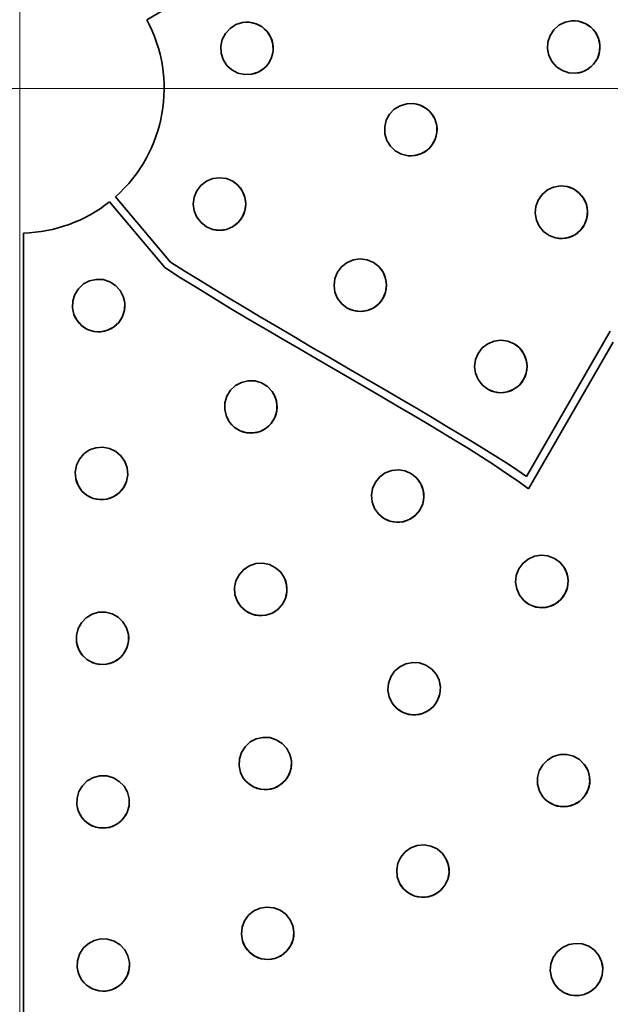
# Model space of a CAD drawing. Extents: x -65 to 112, y 1 to 72.
# Drawn here: x 72 to 76, y 40 to 47 of the extents above; entities that cross this region are included whole.
import ezdxf

# ---------------------------------------------------------------- set-up
doc = ezdxf.new("R2010")
doc.units = 0
doc.header["$LTSCALE"] = 6.666667
doc.header["$MEASUREMENT"] = 0
doc.layers.add('Center Mark(ANSI)', color=5, linetype='Continuous', lineweight=18)
doc.layers.add('Visible Edges(ANSI)', color=7, linetype='Continuous', lineweight=35)

msp = doc.modelspace()

# ---------------------------------------------------------------- linework, layer by layer
at = {"layer": 'Center Mark(ANSI)', "linetype": 'Continuous'}
for p, q in [((71.55792281, 65.00570821), (71.55792281, 25.48547311)), ((71.55792281, 48.4850723), (71.55792281, 44.65042663)), ((71.55792281, 48.4850723), (71.55792281, 44.65042663)), ((73.47524564, 46.56774946), (51.6174813, 46.56774946)), ((91.98036575, 46.56774946), (69.64059997, 46.56774946)), ((73.47524564, 46.56774946), (69.64059997, 46.56774946))]:
    msp.add_line(p, q, dxfattribs=at)
at = {"layer": 'Visible Edges(ANSI)'}
for p, q in [((72.50996375, 47.08331507), (87.10316047, 55.50870113)), ((72.23097599, 45.71969919), (72.64482424, 45.22649406)), ((72.68841244, 45.267143), (72.27656209, 45.75796713)), ((71.58745037, 28.63470291), (71.58745037, 45.48547502)), ((75.98331352, 44.75002978), (75.35598092, 43.66345785)), ((75.36984802, 43.56936613), (76.0049292, 44.66935899))]:
    msp.add_line(p, q, dxfattribs=at)
at = {"layer": 'Visible Edges(ANSI)', "flags": 128}
for points in [[(73.29508957, 46.6741717), (73.24420091, 46.67193625), (73.19320768, 46.68324576), (73.14803131, 46.70678695), (73.11046433, 46.74119826), (73.08239889, 46.78526049), (73.06709402, 46.83385708), (73.06485485, 46.88475747), (73.07615758, 46.93576138), (73.09968969, 46.98094609), (73.13409001, 47.01851884), (73.17813982, 47.04658699), (73.22672408, 47.06189131), (73.27761274, 47.06412676), (73.32860597, 47.05281723), (73.37378235, 47.02927602), (73.41134942, 46.99486471), (73.43941485, 46.95080249), (73.45471964, 46.90220593), (73.45695889, 46.85130551), (73.44565616, 46.80030163), (73.42212406, 46.75511689), (73.38772364, 46.71754416), (73.34367384, 46.68947599), (73.29508957, 46.6741717)], [(73.29508957, 46.67417173), (73.31953668, 46.68017164), (73.34366107, 46.68949453), (73.36663411, 46.70203154), (73.38769079, 46.71757346), (73.40631879, 46.7355135), (73.42206981, 46.75514622), (73.43511637, 46.77667656), (73.44558652, 46.80032953), (73.45297111, 46.82544189), (73.45687629, 46.85132469), (73.45736909, 46.87718693), (73.45463046, 46.90221222), (73.44863884, 46.9266651), (73.43932474, 46.95079785), (73.42679688, 46.97378128), (73.411264, 46.99484969), (73.39333192, 47.01349055), (73.37370594, 47.02925476), (73.35218576, 47.04231235), (73.32854214, 47.05279428), (73.30343779, 47.06019131), (73.27756168, 47.06410883), (73.25170415, 47.06461261), (73.22668146, 47.06188375)], [(75.72421577, 46.68256759), (75.67341609, 46.68541451), (75.62385844, 46.70174929), (75.58129716, 46.72967514), (75.54737902, 46.76765863), (75.52386344, 46.81429805), (75.51348115, 46.86417758), (75.51631364, 46.91504743), (75.53261509, 46.96467073), (75.56049316, 47.00728519), (75.59841674, 47.04124252), (75.64498646, 47.0647811), (75.69479454, 47.07516751), (75.74559422, 47.07232062), (75.79515186, 47.0559858), (75.83771315, 47.02805994), (75.87163129, 46.99007649), (75.89514687, 46.94343705), (75.90552915, 46.89355751), (75.90269704, 46.84268769), (75.88639522, 46.79306436), (75.85851714, 46.75044989), (75.82059357, 46.71649256), (75.77402385, 46.69295402), (75.72421577, 46.68256759)], [(75.72421577, 46.68256771), (75.74910404, 46.68611644), (75.77399794, 46.69300156), (75.79806357, 46.70319735), (75.82052148, 46.71657075), (75.84080358, 46.73256824), (75.85839399, 46.7505333), (75.87348945, 46.7706578), (75.88623527, 46.793148), (75.89605962, 46.81739519), (75.90250368, 46.84275344), (75.90555694, 46.8684296), (75.90531702, 46.893594), (75.90178955, 46.91851489), (75.89492985, 46.94344751), (75.88476383, 46.96755682), (75.87142291, 46.99006086), (75.85545825, 47.01038994), (75.83752467, 47.02802733), (75.81744194, 47.04316127), (75.79499342, 47.05594605), (75.77078699, 47.0658094), (75.74546731, 47.07228992), (75.71982586, 47.07537374), (75.69469053, 47.07515968)], [(74.46779153, 46.06397523), (74.41828119, 46.07585078), (74.37240289, 46.10077547), (74.33548386, 46.13585505), (74.30887147, 46.17928673), (74.29404765, 46.22937697), (74.29273372, 46.28030926), (74.30460828, 46.32985538), (74.32952265, 46.37576898), (74.36458351, 46.41271851), (74.40798902, 46.43935566), (74.45804697, 46.45419705), (74.50894445, 46.45551929), (74.55845461, 46.44364378), (74.6043331, 46.41871908), (74.64125194, 46.38363948), (74.66786452, 46.34020782), (74.68268833, 46.29011758), (74.68400208, 46.23918529), (74.67212752, 46.18963916), (74.64721334, 46.14372554), (74.61215248, 46.10677601), (74.56874678, 46.08013888), (74.51868883, 46.06529747), (74.46779153, 46.06397523)], [(74.46779153, 46.06397532), (74.4929323, 46.06301334), (74.51867681, 46.06533384), (74.54419905, 46.07106049), (74.56870661, 46.08020238), (74.5915411, 46.09231677), (74.61207739, 46.1068496), (74.63054037, 46.12395229), (74.64711253, 46.14380397), (74.66112196, 46.16590753), (74.67200136, 46.18970933), (74.67959734, 46.21443073), (74.68385921, 46.23923746), (74.68483861, 46.26439123), (74.68253834, 46.29015228), (74.67683506, 46.31569402), (74.66771752, 46.34022326), (74.65562689, 46.36308072), (74.64111677, 46.38364056), (74.62404187, 46.40212086), (74.60421765, 46.41871146), (74.58214027, 46.43274034), (74.55836243, 46.44363846), (74.53366152, 46.45125092), (74.50887105, 46.455527)], [(72.95707661, 45.53264441), (72.91665678, 45.56364248), (72.88486328, 45.60508386), (72.86538815, 45.65215632), (72.85872932, 45.70266455), (72.8655526, 45.75445826), (72.88506575, 45.80152317), (72.91606852, 45.84195445), (72.95751158, 45.87376043), (73.00458245, 45.89324782), (73.05508589, 45.89991809), (73.1068719, 45.89310481), (73.153927, 45.87359926), (73.19434684, 45.84260114), (73.22614042, 45.80115972), (73.24561547, 45.7540873), (73.25227429, 45.70357908), (73.24545101, 45.65178536), (73.22593786, 45.6047205), (73.19493519, 45.56428922), (73.15349203, 45.53248315), (73.10642126, 45.51299581), (73.05591772, 45.50632553), (73.00413171, 45.51313876), (72.95707661, 45.53264441)], [(72.95707661, 45.53264441), (72.97966086, 45.52152631), (73.00413396, 45.5131611), (73.02979099, 45.50799822), (73.05591134, 45.50636918), (73.08171302, 45.50813808), (73.10639854, 45.51305316), (73.13023233, 45.52116014), (73.15345674, 45.53254923), (73.17525552, 45.54703982), (73.19488431, 45.5643569), (73.21188562, 45.58385184), (73.22587366, 45.60478255), (73.2370018, 45.62736595), (73.24537893, 45.65183971), (73.25055561, 45.67749881), (73.2521992, 45.70362244), (73.25044466, 45.72942872), (73.24554319, 45.75412016), (73.23745123, 45.77795563), (73.22607659, 45.80118323), (73.21160046, 45.82298638), (73.19429615, 45.84262029), (73.17481209, 45.85962709), (73.15388946, 45.8736209)], [(75.57296227, 45.44943013), (75.52525865, 45.46712407), (75.48271727, 45.49734053), (75.45027845, 45.53657081), (75.42906295, 45.58286428), (75.42033946, 45.63436297), (75.4251206, 45.68508681), (75.44282102, 45.73286185), (75.47302546, 45.77547551), (75.5122256, 45.80797952), (75.55847355, 45.82925003), (75.60991227, 45.83801618), (75.66056889, 45.83326001), (75.70827288, 45.81556607), (75.75081389, 45.78534961), (75.78325309, 45.74611934), (75.80446821, 45.69982577), (75.81319208, 45.64832707), (75.80841094, 45.59760333), (75.79071014, 45.54982829), (75.76050608, 45.50721463), (75.72130556, 45.47471057), (75.67505799, 45.45344007), (75.6236189, 45.44467396), (75.57296227, 45.44943013)], [(75.57296227, 45.44943022), (75.59779084, 45.44548543), (75.62360838, 45.44472699), (75.64961027, 45.44737626), (75.67501218, 45.453536), (75.69910822, 45.46284455), (75.72121244, 45.47482659), (75.74156926, 45.48960751), (75.76037767, 45.50734172), (75.77691265, 45.52761594), (75.79054494, 45.54994806), (75.80103048, 45.5735836), (75.80821908, 45.59770067), (75.81219335, 45.62255421), (75.81298745, 45.64840113), (75.81037987, 45.67443569), (75.80426471, 45.69987223), (75.7950013, 45.72400395), (75.78306348, 45.74614365), (75.76833372, 45.76652477), (75.75065094, 45.78535834), (75.73042704, 45.80191843), (75.7081426, 45.81557414), (75.68454892, 45.82607897), (75.66046714, 45.8332832)], [(74.01131663, 44.92397858), (73.97091707, 44.95496511), (73.93914282, 44.99639531), (73.91968393, 45.04345839), (73.91303749, 45.09395948), (73.91986865, 45.14574859), (73.93938443, 45.19281195), (73.97038467, 45.23324474), (74.01181975, 45.26505541), (74.05887814, 45.28454988), (74.10936543, 45.29122955), (74.16113211, 45.28442739), (74.20816703, 45.26493348), (74.24856677, 45.23394704), (74.28034084, 45.19251675), (74.29979992, 45.14545367), (74.30644636, 45.09495258), (74.29961501, 45.04316346), (74.28009923, 44.9961001), (74.24909918, 44.95566741), (74.2076641, 44.92385674), (74.16060571, 44.90436217), (74.11011823, 44.89768251), (74.05835155, 44.90448476), (74.01131663, 44.92397858)], [(75.36984804, 43.56936606), (75.29205525, 43.62657695), (75.20645772, 43.6860943), (75.1148175, 43.74715893), (75.01889701, 43.80901184), (74.92045868, 43.87089366), (74.82106892, 43.9321633), (74.71856395, 43.99437628), (74.61207082, 44.05818873), (74.50189984, 44.12352687), (74.38836154, 44.19031674), (74.27176715, 44.25848436), (74.15242683, 44.32795597), (74.03065182, 44.39865759), (73.90675244, 44.47051545), (73.78103939, 44.54345539), (73.65375541, 44.61743311), (73.52523766, 44.69236901), (73.39612067, 44.76805996), (73.26704704, 44.84429909), (73.13865958, 44.92088026), (73.01160106, 44.99759698), (72.88651381, 45.07424245), (72.76404063, 45.15061027), (72.64482421, 45.22649402)], [(72.68841247, 45.26714298), (72.7910726, 45.20264662), (72.89772108, 45.13663631), (73.00817487, 45.06914189), (73.12225112, 45.00019339), (73.23976708, 44.92982096), (73.3605396, 44.85805434), (73.48438604, 44.78492385), (73.61112354, 44.71045935), (73.74056906, 44.63469067), (73.87253956, 44.55764806), (74.00685257, 44.47936153), (74.14332487, 44.39986095), (74.27802198, 44.32131085), (74.40709467, 44.24583091), (74.53039518, 44.17343745), (74.64777578, 44.10414663), (74.75908872, 44.03797478), (74.86418664, 43.97493803), (74.96292121, 43.91505235), (75.05514527, 43.85833407), (75.14071126, 43.80479934), (75.21947087, 43.75446411), (75.29127654, 43.70734509), (75.35598109, 43.66345786)], [(74.01131663, 44.92397858), (74.03389281, 44.91287409), (74.0583553, 44.90452268), (74.08400032, 44.89937359), (74.11010734, 44.89775704), (74.13589522, 44.89953636), (74.16056685, 44.90445998), (74.18439012, 44.91257447), (74.20760383, 44.92396938), (74.22939248, 44.93846373), (74.24901245, 44.95578268), (74.26600681, 44.97527725), (74.27998978, 44.99620598), (74.29111548, 45.01878666), (74.29949223, 45.0432562), (74.30467061, 45.06890948), (74.30631851, 45.09502645), (74.30456998, 45.1208255), (74.29967677, 45.14550971), (74.29159476, 45.1693372), (74.28023233, 45.19255673), (74.26576971, 45.21435241), (74.24848042, 45.23397961), (74.22901119, 45.25098083), (74.2081032, 45.26497037)], [(71.96438411, 44.8754542), (71.95334589, 44.92518156), (71.9556287, 44.97736388), (71.97096746, 45.02594185), (71.99833252, 45.06891361), (72.03685186, 45.10420397), (72.0820525, 45.12771504), (72.13179074, 45.13875899), (72.1839825, 45.13648472), (72.23256709, 45.12115637), (72.27554255, 45.09380301), (72.31083348, 45.05529634), (72.33434183, 45.01010785), (72.34538005, 44.9603804), (72.34309724, 44.90819808), (72.32775847, 44.8596202), (72.30039337, 44.81664835), (72.26187408, 44.78135809), (72.21667344, 44.75784701), (72.16693514, 44.74680316), (72.11474344, 44.74907734), (72.06615885, 44.76440559), (72.02318338, 44.79175896), (71.98789246, 44.83026562), (71.96438411, 44.8754542)], [(71.96438411, 44.8754542), (71.97453806, 44.85242053), (71.98790851, 44.83028139), (72.00424427, 44.80983428), (72.02320652, 44.7917965), (72.04410875, 44.77656662), (72.06617833, 44.76446416), (72.08964707, 44.7553545), (72.11475883, 44.74915074), (72.14077199, 44.74623903), (72.1669397, 44.74688764), (72.1924946, 44.75089326), (72.21666414, 44.75793581), (72.23970509, 44.76808268), (72.26185381, 44.78144594), (72.28231265, 44.79777443), (72.30036371, 44.81672983), (72.31560753, 44.83762656), (72.32772421, 44.85969173), (72.33684649, 44.88315231), (72.34306349, 44.90825703), (72.34598886, 44.93426437), (72.34535348, 44.96042771), (72.3413595, 44.98597999), (72.334327, 45.0101485)], [(75.06495498, 44.31566014), (75.02458602, 44.34662903), (74.99284106, 44.38804233), (74.97340675, 44.43509114), (74.96677909, 44.48558144), (74.97362264, 44.53736352), (74.99314255, 44.58442453), (75.02413847, 44.62485957), (75.06556135, 44.65667737), (75.11260115, 44.67618264), (75.16306366, 44.68287638), (75.21480124, 44.67609121), (75.26180537, 44.65661504), (75.30217433, 44.62564635), (75.3339193, 44.58423304), (75.3533536, 44.53718423), (75.35998126, 44.48669394), (75.35313771, 44.43491186), (75.33361817, 44.38785085), (75.30262188, 44.34741562), (75.261199, 44.315598), (75.2141592, 44.29609255), (75.16369669, 44.28939881), (75.11195911, 44.29618397), (75.06495498, 44.31566014)], [(75.06495498, 44.31566033), (75.08751764, 44.30457237), (75.11196474, 44.29623785), (75.1375923, 44.29110528), (75.1636813, 44.28950394), (75.18945078, 44.29129639), (75.21410476, 44.29623091), (75.23791395, 44.30435479), (75.26111377, 44.3157572), (75.28288983, 44.33025699), (75.30249948, 44.34757876), (75.31948577, 44.3670737), (75.33346348, 44.38800047), (75.34458693, 44.41057833), (75.35296425, 44.4350429), (75.35814638, 44.46068941), (75.35980066, 44.48679831), (75.35806152, 44.51258826), (75.35317976, 44.53726327), (75.34511183, 44.56108053), (75.33376573, 44.58428955), (75.3193217, 44.606075), (75.30205231, 44.62569253), (75.28260336, 44.64268483), (75.26171489, 44.65666723)], [(73.13062778, 44.06820494), (73.1063242, 44.11294447), (73.09414824, 44.16371655), (73.09551389, 44.21462548), (73.1099827, 44.26346393), (73.13728783, 44.30799715), (73.17425885, 44.34305388), (73.21902447, 44.36738214), (73.2698157, 44.37958936), (73.32073497, 44.37825816), (73.36957417, 44.3638252), (73.41409874, 44.33655575), (73.44913839, 44.29961645), (73.47344207, 44.25487674), (73.48561793, 44.20410465), (73.48425238, 44.15319572), (73.46978356, 44.10435745), (73.44247825, 44.05982424), (73.40550741, 44.02476751), (73.36074179, 44.00043906), (73.30995037, 43.98823184), (73.2590313, 43.98956304), (73.2101921, 44.003996), (73.16566733, 44.03126545), (73.13062778, 44.06820494)], [(73.13062788, 44.06820494), (73.1467354, 44.04887801), (73.1656863, 44.03129868), (73.18701969, 44.01616398), (73.21021237, 44.00406846), (73.23449446, 43.99520511), (73.2590358, 43.98966817), (73.28409979, 43.98739136), (73.30994136, 43.98835931), (73.33574163, 43.99273832), (73.3607095, 44.00057985), (73.38416388, 44.01147671), (73.40545053, 44.02490869), (73.42479867, 44.04101189), (73.44240391, 44.05995885), (73.45756864, 44.08128792), (73.46969664, 44.10447685), (73.47859285, 44.1287565), (73.48416264, 44.1532969), (73.48647098, 44.17835169), (73.48553514, 44.20418538), (73.48118785, 44.22997908), (73.47337636, 44.25494169), (73.46250541, 44.27839194), (73.44909502, 44.29967615)], [(71.97800391, 43.64462505), (71.97399871, 43.69538192), (71.9835263, 43.74671701), (72.00548038, 43.79266909), (72.03856265, 43.83140028), (72.08162048, 43.86097733), (72.12965399, 43.87796587), (72.18044461, 43.88198294), (72.23180997, 43.87247624), (72.27778542, 43.85054943), (72.31653196, 43.81749954), (72.34611567, 43.77447775), (72.3631014, 43.72648015), (72.36710664, 43.67572328), (72.35757901, 43.62438819), (72.33562493, 43.57843611), (72.30254266, 43.53970491), (72.25948483, 43.51012787), (72.21145137, 43.49313951), (72.16066075, 43.48912225), (72.10929539, 43.49862896), (72.06331989, 43.52055577), (72.02457335, 43.55360566), (71.99498959, 43.59662744), (71.97800391, 43.64462505)], [(71.978004, 43.64462505), (71.98485807, 43.62041749), (71.99502047, 43.59664997), (72.00835361, 43.57414664), (72.02462131, 43.55366366), (72.04319909, 43.5356901), (72.06336663, 43.52065001), (72.08533765, 43.50837559), (72.1093388, 43.49874911), (72.13468969, 43.49225567), (72.16068848, 43.4892638), (72.18654723, 43.48967906), (72.21145676, 43.49329157), (72.23568206, 43.50013306), (72.25947154, 43.51028125), (72.28200069, 43.52359833), (72.30251196, 43.53984947), (72.32051449, 43.55841157), (72.33558414, 43.57856508), (72.34788354, 43.60051479), (72.35753611, 43.62449576), (72.36405611, 43.64982764), (72.36707304, 43.67580926), (72.36667993, 43.70165383), (72.36308601, 43.72655243)], [(74.24533254, 43.38199853), (74.21588522, 43.42349012), (74.19775752, 43.47242056), (74.19305429, 43.5231076), (74.20160338, 43.57330823), (74.22340592, 43.62077267), (74.25592997, 43.65998934), (74.29746755, 43.68949167), (74.34642859, 43.7076862), (74.39712764, 43.71245982), (74.44732151, 43.70398207), (74.49476024, 43.68224862), (74.5339356, 43.64978296), (74.56338293, 43.60829099), (74.58151062, 43.55936074), (74.58621366, 43.50867352), (74.57766457, 43.45847308), (74.55586204, 43.41100863), (74.52333799, 43.37179196), (74.48180041, 43.34228964), (74.43283955, 43.32409511), (74.3821405, 43.31932148), (74.33194663, 43.32779904), (74.28450772, 43.34953268), (74.24533254, 43.38199853)], [(74.24533254, 43.38199853), (74.2636245, 43.3647528), (74.28452874, 43.34958262), (74.30750478, 43.33712403), (74.33196278, 43.32790417), (74.35711575, 43.32202143), (74.38212886, 43.31946941), (74.40727489, 43.3202147), (74.4328052, 43.32427233), (74.45788759, 43.33170911), (74.48173151, 43.3424815), (74.50370938, 43.35610327), (74.52323436, 43.37198045), (74.54051877, 43.39027635), (74.55573495, 43.41118472), (74.5682461, 43.43416471), (74.57752265, 43.45862608), (74.58346246, 43.4837828), (74.5860708, 43.50880042), (74.58538145, 43.53393762), (74.58138071, 43.55945986), (74.57399969, 43.58453474), (74.56327986, 43.60837115), (74.54970352, 43.63034133), (74.53386464, 43.64985937)], [(75.33526645, 42.73337797), (75.30316217, 42.77278875), (75.28185656, 42.8203756), (75.27382392, 42.87061208), (75.27904022, 42.92124956), (75.29765452, 42.97004464), (75.32750565, 43.01133161), (75.36698664, 43.04353276), (75.41461704, 43.06495289), (75.46486554, 43.07310455), (75.51548424, 43.06800652), (75.56422939, 43.04950374), (75.60544014, 43.01974534), (75.63754479, 42.98033419), (75.65885003, 42.93274772), (75.66688267, 42.88251123), (75.66166675, 42.83187376), (75.64305207, 42.7830783), (75.61320094, 42.74179171), (75.57371995, 42.70959056), (75.52608955, 42.68817043), (75.47584105, 42.68001877), (75.42522235, 42.6851168), (75.37647758, 42.7036192), (75.33526645, 42.73337797)], [(73.18692169, 42.73140454), (73.1710126, 42.77973255), (73.16811272, 42.83183246), (73.17855883, 42.88165405), (73.20152511, 42.92710414), (73.23634924, 42.96603358), (73.27898769, 42.99392142), (73.32737596, 43.00986956), (73.37952467, 43.01282445), (73.42937837, 43.00244216), (73.47484329, 42.97954609), (73.5137686, 42.94479518), (73.54163391, 42.90222488), (73.557543, 42.8538965), (73.56044288, 42.80179697), (73.54999677, 42.75197537), (73.52703049, 42.70652491), (73.49220636, 42.66759547), (73.44956792, 42.63970801), (73.40117984, 42.62375949), (73.34903112, 42.62080498), (73.29917742, 42.63118726), (73.25371231, 42.65408333), (73.21478719, 42.68883387), (73.18692169, 42.73140454)], [(75.33526645, 42.73337797), (75.35465045, 42.71740918), (75.37650048, 42.70368566), (75.40023608, 42.69280551), (75.42523436, 42.68525384), (75.45070422, 42.68107532), (75.47581364, 42.68020913), (75.50084009, 42.68263837), (75.52603023, 42.68839608), (75.55055017, 42.69749316), (75.57361445, 42.70983198), (75.5946302, 42.72488727), (75.61305113, 42.742026), (75.62907924, 42.76142726), (75.64287298, 42.78329494), (75.6538331, 42.80704631), (75.66147038, 42.83205848), (75.66573526, 42.85754149), (75.66668743, 42.88266255), (75.66434454, 42.90768223), (75.65867394, 42.93286449), (75.64966322, 42.95737542), (75.63740475, 42.98042881), (75.62242079, 43.00143104), (75.60534214, 43.01983771)], [(73.18692188, 42.73140454), (73.19931796, 42.70953311), (73.21482192, 42.68887555), (73.23310506, 42.67019818), (73.25375887, 42.6541787), (73.27606039, 42.6411434), (73.29921009, 42.63133219), (73.32345838, 42.62463244), (73.34905046, 42.62098445), (73.3752108, 42.6206976), (73.40117045, 42.62396337), (73.42618713, 42.63050205), (73.44952436, 42.63991864), (73.47143372, 42.65230702), (73.49213671, 42.6678016), (73.51086552, 42.68607272), (73.52694, 42.70671301), (73.54003125, 42.72900121), (73.54989746, 42.7521387), (73.55664827, 42.7763624), (73.56034789, 42.80192988), (73.56068581, 42.82806619), (73.55746809, 42.85400351), (73.55097072, 42.87899916), (73.54158867, 42.90231875)], [(71.98376735, 42.42168679), (71.98281006, 42.47255706), (71.9953957, 42.52319679), (72.02006287, 42.56772587), (72.05540542, 42.60438751), (72.1001571, 42.63132281), (72.14912129, 42.64540377), (72.20006054, 42.64638072), (72.25076335, 42.63383315), (72.29534199, 42.60921746), (72.33203842, 42.57393752), (72.35899131, 42.52925713), (72.37307086, 42.4803648), (72.3740281, 42.42949416), (72.36144251, 42.37885443), (72.33677529, 42.33432535), (72.30143274, 42.2976637), (72.25668106, 42.27072841), (72.20771688, 42.25664745), (72.15677762, 42.25567049), (72.10607481, 42.26821807), (72.06149617, 42.29283375), (72.02479975, 42.3281137), (71.99784691, 42.37279409), (71.98376735, 42.42168679)], [(71.98376749, 42.42168679), (71.98916617, 42.39713306), (71.99789238, 42.37282337), (72.00985809, 42.34958676), (72.02487236, 42.32819142), (72.04234079, 42.30916148), (72.06157018, 42.29296254), (72.08276649, 42.27941323), (72.10614629, 42.26838402), (72.13105981, 42.26039907), (72.15682878, 42.25586799), (72.18266129, 42.25474235), (72.20773743, 42.25686183), (72.23232496, 42.26224183), (72.25667529, 42.2709458), (72.27995747, 42.28288475), (72.30140163, 42.29786983), (72.32048079, 42.3153093), (72.33672869, 42.33451082), (72.35031954, 42.3556685), (72.36139098, 42.37900949), (72.3694178, 42.40388537), (72.37398802, 42.42961844), (72.37514708, 42.4554187), (72.37305528, 42.48046767)], [(74.34918073, 41.96561833), (74.32703052, 42.01137105), (74.31727356, 42.06258824), (74.32104283, 42.11332296), (74.33779615, 42.16139265), (74.36716181, 42.20457983), (74.40572967, 42.23786945), (74.45157268, 42.26009794), (74.50285896, 42.26995608), (74.55363292, 42.26630021), (74.60171143, 42.2496661), (74.64487552, 42.22042096), (74.67811295, 42.18196048), (74.70026297, 42.13620814), (74.71001993, 42.08499057), (74.70625085, 42.03425585), (74.68949734, 41.98618616), (74.66013168, 41.94299898), (74.62156382, 41.90970936), (74.57572081, 41.88748124), (74.52443472, 41.87762273), (74.47366057, 41.88127898), (74.42558224, 41.89791309), (74.38241816, 41.92715823), (74.34918073, 41.96561833)], [(74.34918092, 41.96561871), (74.36435954, 41.94560995), (74.3824557, 41.92721717), (74.40304249, 41.91115677), (74.42562542, 41.89804337), (74.44944513, 41.88810414), (74.47367765, 41.88147047), (74.49858995, 41.87806277), (74.5244289, 41.87785589), (74.55038573, 41.88105295), (74.57567406, 41.88774069), (74.59959514, 41.89754326), (74.6214722, 41.90997181), (74.64154254, 41.92515401), (74.6600074, 41.94325092), (74.67614947, 41.96383451), (74.68934922, 41.98641144), (74.69937594, 42.01022363), (74.70609578, 42.03444809), (74.70958552, 42.05933373), (74.70987575, 42.08514489), (74.70676035, 42.11107319), (74.70014883, 42.13633204), (74.69041216, 42.16022384), (74.6780388, 42.18207312)], [(73.21261758, 41.4459612), (73.2016156, 41.49558868), (73.20393314, 41.54767545), (73.219301, 41.59617354), (73.24668854, 41.63908363), (73.28522224, 41.67433466), (73.33042771, 41.69783259), (73.38016108, 41.70888958), (73.43233852, 41.70665483), (73.48090063, 41.69138778), (73.52384713, 41.66411457), (73.55910323, 41.62570328), (73.58257526, 41.58061476), (73.59357706, 41.53098727), (73.59125952, 41.47890051), (73.57589166, 41.43040242), (73.54850412, 41.38749195), (73.50997042, 41.3522413), (73.46476513, 41.32874336), (73.41503158, 41.31768637), (73.36285433, 41.31992112), (73.31429203, 41.3351878), (73.27134571, 41.36246138), (73.23608942, 41.4008723), (73.21261758, 41.4459612)], [(73.21261777, 41.4459612), (73.2227729, 41.42299116), (73.23613955, 41.40092149), (73.25246784, 41.3805459), (73.2714178, 41.36257815), (73.29230327, 41.3474136), (73.31435286, 41.33537027), (73.33780761, 41.32630961), (73.36290239, 41.3201494), (73.38889696, 41.31727411), (73.41504585, 41.31794957), (73.44058292, 41.32197115), (73.46473641, 41.3290197), (73.48776708, 41.33916394), (73.50990753, 41.35251501), (73.53036159, 41.36882134), (73.54841194, 41.38774539), (73.56365984, 41.40860345), (73.57578521, 41.43062506), (73.58492002, 41.45403514), (73.59115457, 41.47908373), (73.59410271, 41.50503156), (73.59349446, 41.53113445), (73.58953014, 41.55662759), (73.58252908, 41.58074129)], [(75.47882635, 41.26346886), (75.45292546, 41.30713851), (75.43890945, 41.3573029), (75.43840671, 41.4081375), (75.45105979, 41.45742219), (75.47668472, 41.50291808), (75.51230595, 41.53934243), (75.55610138, 41.56537211), (75.60635626, 41.57954844), (75.65723479, 41.58022578), (75.7065176, 41.56775217), (75.75196393, 41.54230483), (75.78829592, 41.50683829), (75.81419719, 41.46316864), (75.82821282, 41.41300424), (75.82871594, 41.36217002), (75.81606249, 41.31288496), (75.79043756, 41.26738906), (75.7548167, 41.23096471), (75.71102127, 41.20493541), (75.66076639, 41.1907587), (75.60988749, 41.19008137), (75.56060505, 41.20255498), (75.51515872, 41.22800231), (75.47882635, 41.26346886)], [(75.47882673, 41.26346886), (75.49562829, 41.24484443), (75.51519852, 41.22807853), (75.53705193, 41.21384663), (75.56064448, 41.20271868), (75.58520046, 41.19485537), (75.60988899, 41.19031716), (75.63498564, 41.18904772), (75.66073522, 41.19104293), (75.68631585, 41.19643682), (75.71093754, 41.20524742), (75.73393536, 41.21704182), (75.7546774, 41.23127597), (75.77339044, 41.24809743), (75.79025959, 41.2676838), (75.80460751, 41.28954735), (75.81585824, 41.31314478), (75.82384582, 41.33770189), (75.82850644, 41.36238854), (75.82989527, 41.38745816), (75.82802059, 41.41317733), (75.82274534, 41.43872454), (75.81404475, 41.46330831), (75.80234685, 41.48626633), (75.7881938, 41.5069682)], [(71.98684933, 41.20242056), (71.9875889, 41.25324765), (72.00185604, 41.3033959), (72.02799409, 41.34704264), (72.06453911, 41.38248028), (72.1101635, 41.40789458), (72.15956937, 41.42033402), (72.21051224, 41.41962364), (72.26076778, 41.40541615), (72.30450022, 41.37936169), (72.3399993, 41.34291932), (72.36544691, 41.29741291), (72.37788804, 41.24812672), (72.37714848, 41.19729963), (72.36288128, 41.14715138), (72.33674329, 41.10350464), (72.30019827, 41.068067), (72.25457383, 41.04265271), (72.20516796, 41.03021326), (72.15422509, 41.03092364), (72.1039696, 41.04513113), (72.06023715, 41.07118559), (72.02473808, 41.10762796), (71.99929046, 41.15313437), (71.98684933, 41.20242056)], [(71.98684952, 41.20242094), (71.99143373, 41.17772828), (71.99935054, 41.15317042), (72.01053964, 41.12957862), (72.02483523, 41.10772521), (72.0416605, 41.08815273), (72.06033834, 41.07134892), (72.08107137, 41.0571234), (72.10406905, 41.04534214), (72.12869989, 41.03654957), (72.15429971, 41.03117632), (72.18007581, 41.02920064), (72.20520372, 41.03048885), (72.22995307, 41.03504847), (72.2545757, 41.04293355), (72.27823884, 41.05408328), (72.30016697, 41.0683347), (72.31981397, 41.08511412), (72.336691, 41.10374606), (72.35097828, 41.12441826), (72.36282149, 41.14735376), (72.37167414, 41.17192251), (72.37710201, 41.19746183), (72.37912369, 41.22318213), (72.37787237, 41.24826038)], [(74.40412889, 40.61728805), (74.38696031, 40.66507052), (74.38269168, 40.71698119), (74.39181823, 40.76699202), (74.41357008, 40.81299141), (74.44734216, 40.85281557), (74.48921278, 40.88184031), (74.5371428, 40.8991112), (74.58917249, 40.90352063), (74.63925992, 40.89455685), (74.68529141, 40.87298203), (74.72510037, 40.83939392), (74.75406391, 40.79769245), (74.7712323, 40.74990998), (74.77550131, 40.69799931), (74.76637457, 40.64798848), (74.74462291, 40.60198909), (74.71085082, 40.56216455), (74.6689802, 40.53314019), (74.62105, 40.5158693), (74.56902049, 40.51145987), (74.51893307, 40.52042365), (74.47290139, 40.54199847), (74.43309243, 40.57558658), (74.40412889, 40.61728805)], [(74.40412908, 40.61728843), (74.41710261, 40.59582062), (74.43314593, 40.57565416), (74.45191116, 40.55754336), (74.47297122, 40.54215203), (74.49559527, 40.52978318), (74.51897887, 40.52065494), (74.54338167, 40.51465881), (74.56904377, 40.51174484), (74.5951829, 40.5121999), (74.62102672, 40.51619144), (74.6458414, 40.52342059), (74.6689023, 40.53347172), (74.69046059, 40.54644807), (74.7107318, 40.56248783), (74.72895825, 40.58124104), (74.74447122, 40.6022827), (74.7569621, 40.62488441), (74.76621049, 40.64824305), (74.77231889, 40.67259666), (74.77534511, 40.69820582), (74.77500006, 40.72428956), (74.77110915, 40.75007594), (74.76396748, 40.77483317), (74.75398844, 40.79783925)], [(73.22656188, 40.18617245), (73.21874663, 40.23634097), (73.22437913, 40.28812098), (73.24280551, 40.33550095), (73.27286971, 40.3765525), (73.31356814, 40.40926578), (73.36017503, 40.42984187), (73.41050763, 40.43772995), (73.46243145, 40.43221291), (73.50991729, 40.41393202), (73.55103398, 40.38403546), (73.58376698, 40.34352045), (73.60431509, 40.29709115), (73.61213034, 40.246923), (73.60649784, 40.19514299), (73.58807165, 40.14776265), (73.55800745, 40.1067111), (73.51730883, 40.07399782), (73.47070194, 40.05342173), (73.42036953, 40.04553402), (73.36844553, 40.05105106), (73.32095968, 40.06933157), (73.27984318, 40.09922814), (73.24711018, 40.13974352), (73.22656188, 40.18617245)], [(73.22656226, 40.18617245), (73.23523844, 40.16263772), (73.24717551, 40.13979909), (73.26217411, 40.11846457), (73.27994061, 40.09936555), (73.29981514, 40.08293908), (73.32104848, 40.06955009), (73.34387565, 40.0590439), (73.3685225, 40.05132665), (73.39427527, 40.04682636), (73.42040764, 40.04585466), (73.44614182, 40.04825687), (73.47068843, 40.05376265), (73.49431289, 40.06242382), (73.51725326, 40.07433724), (73.5386993, 40.08930241), (73.55791433, 40.10702799), (73.57445683, 40.12685766), (73.58795864, 40.1480435), (73.59856545, 40.17080102), (73.6063837, 40.19537503), (73.61098105, 40.2210529), (73.61204079, 40.24710923), (73.60971349, 40.27277058), (73.60426854, 40.2972496)], [(71.98868614, 39.9857041), (71.99050643, 40.03644483), (72.00583665, 40.08622287), (72.03289664, 40.12925987), (72.07018662, 40.16387975), (72.1163407, 40.18829982), (72.1659994, 40.19968308), (72.21691509, 40.19790339), (72.26685656, 40.18265962), (72.31002459, 40.1557217), (72.34474031, 40.11858472), (72.36921411, 40.07260635), (72.38060423, 40.02312793), (72.3787839, 39.9723872), (72.36345368, 39.9226084), (72.33639368, 39.87957216), (72.29910375, 39.84495228), (72.25294967, 39.82053221), (72.20329097, 39.80914819), (72.15237528, 39.81092864), (72.10243377, 39.82617241), (72.05926578, 39.85310958), (72.02455007, 39.89024731), (72.00007621, 39.93622492), (71.98868614, 39.9857041)], [(75.56355055, 39.86504402), (75.542293, 39.9110742), (75.53352145, 39.96235184), (75.53825453, 40.01292211), (75.55590877, 40.06061634), (75.58607078, 40.10322681), (75.62523751, 40.13580568), (75.67146181, 40.1572243), (75.72288851, 40.16620761), (75.77354588, 40.16171107), (75.82126264, 40.1443084), (75.86382918, 40.11440132), (75.89630254, 40.07546362), (75.91755972, 40.02943269), (75.92633127, 39.97815505), (75.92159819, 39.92758478), (75.90394395, 39.8798913), (75.87378231, 39.83728083), (75.83461521, 39.80470122), (75.78839091, 39.78328259), (75.73696421, 39.77429928), (75.68630721, 39.77879582), (75.63859046, 39.79619925), (75.59602392, 39.82610557), (75.56355055, 39.86504402)], [(75.56355093, 39.86504402), (75.57834452, 39.84483439), (75.59608024, 39.82619118), (75.61634506, 39.80983529), (75.63865691, 39.79638773), (75.66226073, 39.78608504), (75.68633725, 39.77907366), (75.71115794, 39.77526722), (75.73696234, 39.7746387), (75.76294771, 39.7774036), (75.78833009, 39.78366031), (75.81240586, 39.79304612), (75.83448943, 39.80508419), (75.85482297, 39.81989993), (75.87360847, 39.83764954), (75.89012168, 39.85791699), (75.90373482, 39.88022171), (75.91420346, 39.90381126), (75.92137817, 39.92786788), (75.92534042, 39.95263638), (75.92612551, 39.97838258), (75.92351342, 40.004303), (75.91739714, 40.02961592), (75.90813374, 40.05361772), (75.89619779, 40.07562883)], [(71.98868642, 39.9857041), (71.99275193, 39.96095287), (72.00015088, 39.93626772), (72.01084086, 39.91247993), (72.02467186, 39.8903637), (72.04107834, 39.87047246), (72.05939419, 39.85330707), (72.07982052, 39.83867155), (72.10256133, 39.82642847), (72.12699722, 39.81713578), (72.15247342, 39.81123651), (72.17819723, 39.80872467), (72.20334204, 39.80948536), (72.22817882, 39.81351933), (72.25295929, 39.82087613), (72.27684991, 39.83151223), (72.29907231, 39.84528119), (72.31906859, 39.86162131), (72.33633586, 39.87986953), (72.35105788, 39.90020832), (72.36338553, 39.92285846), (72.37275942, 39.94720194), (72.37873115, 39.97258694), (72.38130231, 39.99822501), (72.38058846, 40.02329238)]]:
    msp.add_lwpolyline(points, dxfattribs=at)
at = {"layer": 'Visible Edges(ANSI)'}
for start, end in [(311.587371216, 28.437194054), (271.562805946, 308.437194054)]:
    msp.add_arc((71.55792281, 46.56774946), 1.08267717, start, end, dxfattribs=at)

doc.saveas('drawing.dxf')
